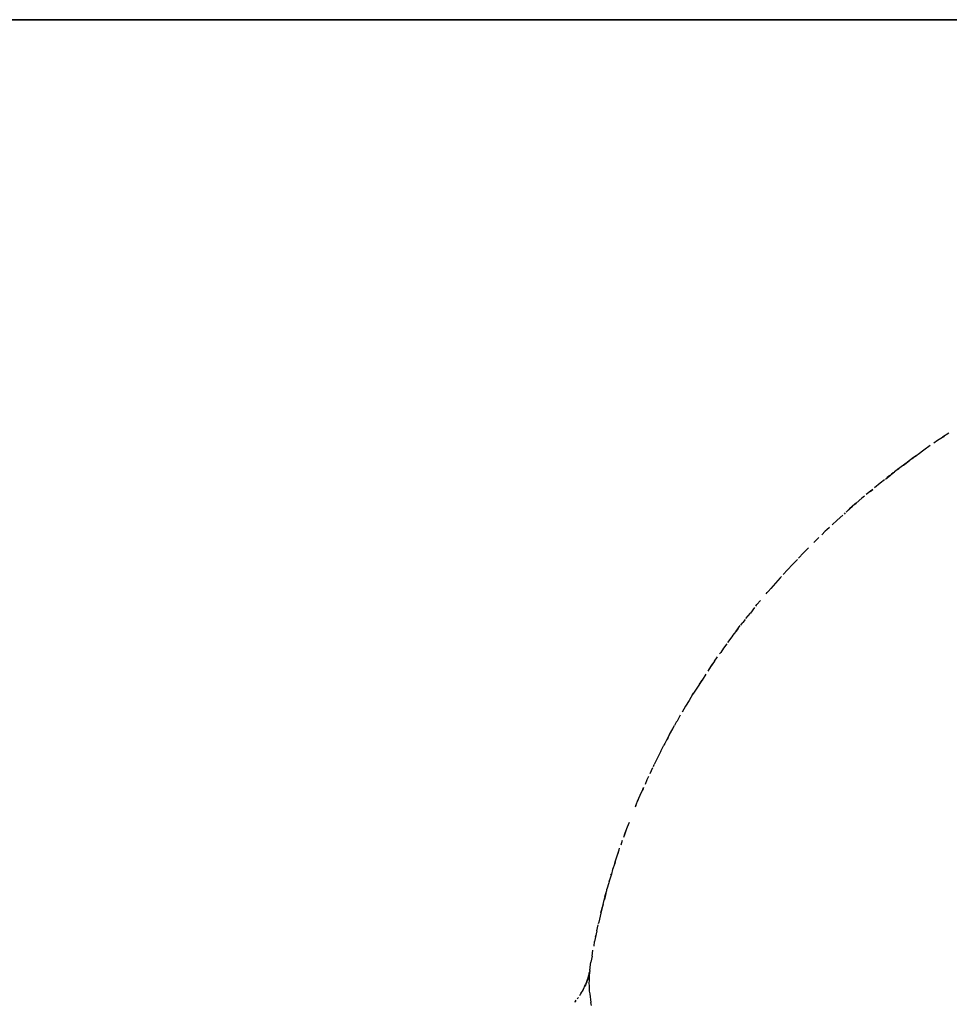
# Model space of a CAD drawing. Extents: x 0 to 1691, y -1 to 286.
# Drawn here: x 130 to 134, y 195 to 199 of the extents above; entities that cross this region are included whole.
import ezdxf

# ---------------------------------------------------------------- set-up
doc = ezdxf.new("R2010")
doc.units = 0
doc.header["$LTSCALE"] = 3
doc.layers.add('0-espace-papier', color=151, linetype='Continuous')

# ---------------------------------------------------------------- blocks, each defined once
blk = doc.blocks.new('2ot001')
for p, q in [((0.23506, 0.40126), (0.2324, 0.39957)), ((0.23038, 0.39825), (0.22882, 0.39713)), ((0.23305, 0.39994), (0.23038, 0.39825)), ((0.2324, 0.39957), (0.23305, 0.39994)), ((0.2247, 0.39428), (0.22225, 0.3925)), ((0.22729, 0.39611), (0.2247, 0.39428)), ((0.21613, 0.38807), (0.21858, 0.38984)), ((0.21766, 0.38909), (0.21667, 0.38848)), ((0.21785, 0.38926), (0.21766, 0.38909)), ((0.22034, 0.39114), (0.21785, 0.38926)), ((0.22118, 0.39168), (0.21858, 0.38984)), ((0.22225, 0.3925), (0.2198, 0.39073)), ((0.22034, 0.39114), (0.2198, 0.39073)), ((0.2198, 0.39073), (0.22034, 0.39114)), ((0.22171, 0.39209), (0.22098, 0.39151)), ((0.22098, 0.39151), (0.22118, 0.39168)), ((0.22118, 0.39168), (0.22171, 0.39209)), ((0.21107, 0.38409), (0.21184, 0.38479)), ((0.21184, 0.38479), (0.21126, 0.38427)), ((0.21184, 0.38479), (0.21238, 0.3852)), ((0.21429, 0.38656), (0.21238, 0.3852)), ((0.21613, 0.38807), (0.21375, 0.38615)), ((0.21375, 0.38615), (0.21429, 0.38656)), ((0.21667, 0.38848), (0.21613, 0.38807)), ((0.21667, 0.38848), (0.21613, 0.38807)), ((0.21697, 0.38861), (0.21667, 0.38848)), ((0.20644, 0.38057), (0.20416, 0.37861)), ((0.20835, 0.38193), (0.20644, 0.38057)), ((0.20869, 0.38217), (0.21073, 0.38386)), ((0.20946, 0.38286), (0.20908, 0.38252)), ((0.21053, 0.38368), (0.20946, 0.38286)), ((0.21126, 0.38427), (0.21073, 0.38386)), ((0.20305, 0.37768), (0.20067, 0.37575)), ((0.20228, 0.37698), (0.20232, 0.37709)), ((0.20232, 0.37709), (0.20339, 0.37791)), ((0.20339, 0.37791), (0.20305, 0.37768)), ((0.19655, 0.37227), (0.19882, 0.37424)), ((0.20004, 0.37513), (0.19882, 0.37424)), ((0.19196, 0.36824), (0.19149, 0.36767)), ((0.19183, 0.36791), (0.19196, 0.36824)), ((0.1923, 0.36847), (0.1937, 0.36979)), ((0.19264, 0.36871), (0.19496, 0.37078)), ((0.19597, 0.37176), (0.1937, 0.36979)), ((0.19597, 0.37176), (0.19655, 0.37227)), ((0.19655, 0.37227), (0.19597, 0.37176)), ((0.18863, 0.36519), (0.18647, 0.36318)), ((0.19095, 0.36726), (0.18863, 0.36519)), ((0.18368, 0.36055), (0.1822, 0.35901)), ((0.18426, 0.36107), (0.18368, 0.36055)), ((0.18542, 0.3621), (0.18426, 0.36107)), ((0.18104, 0.35798), (0.17884, 0.35586)), ((0.17941, 0.35638), (0.17884, 0.35586)), ((0.17884, 0.35586), (0.17941, 0.35638)), ((0.17673, 0.3537), (0.17463, 0.35154)), ((0.17, 0.34677), (0.17206, 0.34882)), ((0.17463, 0.35154), (0.17253, 0.34939)), ((0.16801, 0.34457), (0.16621, 0.34254)), ((0.17, 0.34677), (0.16801, 0.34457)), ((0.16492, 0.34118), (0.16293, 0.33898)), ((0.1654, 0.34174), (0.16492, 0.34118)), ((0.16152, 0.3373), (0.15952, 0.3351)), ((0.16293, 0.33898), (0.16105, 0.33674)), ((0.16105, 0.33674), (0.16152, 0.3373)), ((0.1567, 0.33173), (0.15528, 0.33005)), ((0.15905, 0.33454), (0.15952, 0.3351)), ((0.1543, 0.32882), (0.15252, 0.32653)), ((0.15477, 0.32938), (0.15528, 0.33005)), ((0.15036, 0.3239), (0.14933, 0.32256)), ((0.15063, 0.32429), (0.15252, 0.32653)), ((0.14704, 0.31961), (0.14526, 0.31732)), ((0.14667, 0.319), (0.14834, 0.32133)), ((0.14704, 0.31961), (0.14667, 0.319)), ((0.14667, 0.319), (0.14704, 0.31961)), ((0.14751, 0.32017), (0.14704, 0.31961)), ((0.14704, 0.31961), (0.14723, 0.31978)), ((0.14723, 0.31978), (0.14704, 0.31961)), ((0.14854, 0.3215), (0.14933, 0.32256)), ((0.14485, 0.31661), (0.14307, 0.31432)), ((0.14526, 0.31732), (0.14485, 0.31661)), ((0.1414, 0.31199), (0.14021, 0.31022)), ((0.14271, 0.31372), (0.1414, 0.31199)), ((0.13766, 0.30662), (0.13886, 0.30839)), ((0.13969, 0.30955), (0.14021, 0.31022)), ((0.13595, 0.30418), (0.13486, 0.30237)), ((0.13522, 0.30298), (0.13678, 0.30535)), ((0.13766, 0.30662), (0.13595, 0.30418)), ((0.13242, 0.29873), (0.13169, 0.29752)), ((0.13205, 0.29812), (0.13242, 0.29873)), ((0.13242, 0.29873), (0.13218, 0.29845)), ((0.13402, 0.30121), (0.13242, 0.29873)), ((0.13049, 0.29575), (0.12889, 0.29327)), ((0.13205, 0.29812), (0.13049, 0.29575)), ((0.13218, 0.29845), (0.13122, 0.29696)), ((0.12852, 0.29267), (0.12707, 0.29025)), ((0.12852, 0.29267), (0.12889, 0.29327)), ((0.12889, 0.29327), (0.12852, 0.29267)), ((0.12561, 0.28784), (0.12412, 0.28532)), ((0.12707, 0.29025), (0.12561, 0.28784)), ((0.12339, 0.28411), (0.12204, 0.28165)), ((0.11894, 0.27603), (0.12029, 0.27848)), ((0.11956, 0.27728), (0.12095, 0.27984)), ((0.12172, 0.28116), (0.12095, 0.27984)), ((0.12204, 0.28165), (0.12172, 0.28116)), ((0.11821, 0.27482), (0.11698, 0.27232)), ((0.11894, 0.27603), (0.1176, 0.27357)), ((0.11796, 0.27417), (0.1176, 0.27357)), ((0.11832, 0.27478), (0.11796, 0.27417)), ((0.11894, 0.27603), (0.11821, 0.27482)), ((0.11821, 0.27482), (0.11832, 0.27478)), ((0.11537, 0.26922), (0.11661, 0.27172)), ((0.11698, 0.27232), (0.11661, 0.27172)), ((0.11377, 0.26611), (0.11253, 0.26361)), ((0.11501, 0.26861), (0.11377, 0.26611)), ((0.11537, 0.26922), (0.11501, 0.26861)), ((0.11187, 0.26225), (0.11074, 0.25971)), ((0.11223, 0.26286), (0.11253, 0.26361)), ((0.11016, 0.25857), (0.10954, 0.25732)), ((0.10764, 0.25284), (0.10815, 0.25413)), ((0.10815, 0.25413), (0.1079, 0.25348)), ((0.10954, 0.25732), (0.10877, 0.25538)), ((0.10564, 0.2484), (0.10677, 0.25094)), ((0.10677, 0.25094), (0.1079, 0.25348)), ((0.1079, 0.25348), (0.10764, 0.25284)), ((0.10491, 0.24657), (0.10466, 0.24592)), ((0.10491, 0.24657), (0.10589, 0.24905)), ((0.10589, 0.24905), (0.10564, 0.2484)), ((0.10137, 0.23763), (0.10039, 0.23515)), ((0.10214, 0.23957), (0.10137, 0.23763)), ((0.10039, 0.23515), (0.09977, 0.23328)), ((0.1009, 0.23644), (0.10003, 0.23392)), ((0.09926, 0.23198), (0.09864, 0.23011)), ((0.09628, 0.22319), (0.09715, 0.22571)), ((0.09715, 0.22571), (0.09803, 0.22823)), ((0.09752, 0.22694), (0.09758, 0.22679)), ((0.09758, 0.22679), (0.09752, 0.22694)), ((0.09803, 0.22823), (0.09813, 0.22882)), ((0.09613, 0.22251), (0.09526, 0.21999)), ((0.09613, 0.22251), (0.09628, 0.22319)), ((0.09628, 0.22319), (0.09613, 0.22251)), ((0.09475, 0.21807), (0.09398, 0.21551)), ((0.09458, 0.21764), (0.09475, 0.21807)), ((0.09526, 0.21999), (0.09475, 0.21807)), ((0.09367, 0.21439), (0.0929, 0.21182)), ((0.09377, 0.21497), (0.09367, 0.21439)), ((0.09377, 0.21497), (0.09398, 0.21551)), ((0.09398, 0.21551), (0.09377, 0.21497)), ((0.09243, 0.21001), (0.09182, 0.20752)), ((0.09207, 0.20879), (0.09279, 0.21124)), ((0.09279, 0.21124), (0.0929, 0.21182)), ((0.09131, 0.2056), (0.09069, 0.2031)), ((0.09152, 0.20676), (0.0909, 0.20426)), ((0.09209, 0.20853), (0.09152, 0.20676)), ((0.09008, 0.2006), (0.08946, 0.19811)), ((0.09069, 0.2031), (0.09008, 0.2006)), ((0.09037, 0.20198), (0.09099, 0.20448)), ((0.0909, 0.20426), (0.09076, 0.20358)), ((0.09099, 0.20448), (0.0909, 0.20426)), ((0.08868, 0.19455), (0.08925, 0.19694)), ((0.08946, 0.19811), (0.08931, 0.19742)), ((0.08828, 0.19259), (0.08777, 0.19005)), ((0.08868, 0.19455), (0.08817, 0.19201)), ((0.08817, 0.19201), (0.08828, 0.19259)), ((0.08752, 0.18816), (0.08777, 0.19005)), ((0.08674, 0.18398), (0.08709, 0.18646)), ((0.08575, 0.17802), (0.0861, 0.1805)), ((0.0861, 0.1805), (0.08627, 0.18155)), ((0.08674, 0.18398), (0.08627, 0.18155)), ((0.0853, 0.17595), (0.08515, 0.17526)), ((0.08528, 0.17559), (0.08543, 0.17628)), ((0.08543, 0.17628), (0.0853, 0.17595)), ((0.08552, 0.17649), (0.08537, 0.1758)), ((0.08562, 0.17707), (0.08543, 0.17628)), ((0.08543, 0.17628), (0.08554, 0.17623)), ((0.08556, 0.17598), (0.0855, 0.17488)), ((0.08571, 0.17729), (0.08552, 0.17649)), ((0.08558, 0.17697), (0.08552, 0.17649)), ((0.08552, 0.17649), (0.08554, 0.17686)), ((0.08554, 0.17686), (0.08571, 0.17729)), ((0.08554, 0.17623), (0.08558, 0.17697)), ((0.08562, 0.17707), (0.08556, 0.17598)), ((0.08575, 0.17802), (0.08562, 0.17707)), ((0.08575, 0.17802), (0.08562, 0.17707)), ((0.08562, 0.17707), (0.08573, 0.17766)), ((0.08571, 0.17729), (0.08562, 0.17707)), ((0.08573, 0.17766), (0.08571, 0.17729)), ((0.08575, 0.17802), (0.08587, 0.17897)), ((0.08362, 0.17139), (0.08403, 0.1721)), ((0.08403, 0.1721), (0.08362, 0.17139)), ((0.08403, 0.1721), (0.08366, 0.17149)), ((0.08415, 0.17242), (0.08401, 0.17173)), ((0.08401, 0.17173), (0.08403, 0.1721)), ((0.08415, 0.17242), (0.08449, 0.17328)), ((0.08449, 0.17328), (0.08415, 0.17242)), ((0.08424, 0.17264), (0.08415, 0.17242)), ((0.08449, 0.17328), (0.08424, 0.17264)), ((0.08441, 0.17307), (0.08471, 0.17382)), ((0.08449, 0.17328), (0.08441, 0.17307)), ((0.08471, 0.17382), (0.08449, 0.17328)), ((0.08471, 0.17382), (0.08449, 0.17328)), ((0.08492, 0.17436), (0.08467, 0.17371)), ((0.08467, 0.17371), (0.08471, 0.17382)), ((0.08471, 0.17382), (0.08494, 0.17473)), ((0.08492, 0.17436), (0.08515, 0.17526)), ((0.08494, 0.17473), (0.08492, 0.17436)), ((0.08494, 0.17473), (0.08492, 0.17436)), ((0.08507, 0.17505), (0.08494, 0.17473)), ((0.08528, 0.17559), (0.08507, 0.17505)), ((0.08513, 0.1749), (0.08528, 0.17559)), ((0.08515, 0.17526), (0.0855, 0.17488)), ((0.08537, 0.1758), (0.08528, 0.17559)), ((0.08548, 0.17389), (0.08542, 0.17279)), ((0.08542, 0.17279), (0.08547, 0.17165)), ((0.0855, 0.17488), (0.08548, 0.17389)), ((0.0855, 0.17488), (0.08548, 0.17389)), ((0.0855, 0.17488), (0.08552, 0.17587)), ((0.08182, 0.16811), (0.08146, 0.16751)), ((0.08223, 0.16882), (0.08182, 0.16811)), ((0.08182, 0.16811), (0.08206, 0.16839)), ((0.08206, 0.16839), (0.08182, 0.16811)), ((0.08206, 0.16839), (0.08223, 0.16882)), ((0.08223, 0.16882), (0.08206, 0.16839)), ((0.08259, 0.16943), (0.08223, 0.16882)), ((0.083, 0.17014), (0.08259, 0.16943)), ((0.083, 0.17014), (0.08336, 0.17074)), ((0.08336, 0.17074), (0.083, 0.17014)), ((0.08336, 0.17074), (0.08366, 0.17149)), ((0.08366, 0.17149), (0.08362, 0.17139)), ((0.08547, 0.17165), (0.08552, 0.17051)), ((0.08552, 0.17051), (0.08556, 0.16937)), ((0.08552, 0.17051), (0.08556, 0.16937)), ((0.08552, 0.17051), (0.08556, 0.16937)), ((0.08556, 0.16937), (0.08576, 0.1683)), ((0.08556, 0.16937), (0.08576, 0.1683)), ((0.08576, 0.1683), (0.08591, 0.16711)), ((0.07998, 0.16535), (0.0796, 0.165)), ((0.0796, 0.165), (0.07971, 0.16496)), ((0.07971, 0.16496), (0.08011, 0.16567)), ((0.08105, 0.1668), (0.08058, 0.16623)), ((0.08591, 0.16711), (0.08607, 0.16593)), ((0.08607, 0.16593), (0.08622, 0.16475)), ((0.08649, 0.16352), (0.08622, 0.16475))]:
    blk.add_line(p, q)

msp = doc.modelspace()

# ---------------------------------------------------------------- linework, layer by layer
at = {"layer": '0-espace-papier', "color": 0}
msp.add_lwpolyline([(138, 199.4914), (138, 187.4914), (138, 199.4914), (126, 199.4914), (126, 187.4914), (138, 187.4914)], dxfattribs=at)
at = {"layer": '0-espace-papier', "color": 11}
msp.add_lwpolyline([(126, 187.4914), (198, 187.4914), (198, 199.4914), (126, 199.4914)], close=True, dxfattribs=at)
at = {"layer": '0-espace-papier', "color": 0}
msp.add_lwpolyline([(126, 199.4914), (138, 199.4914), (138, 187.4914), (126, 187.4914)], close=True, dxfattribs=at)

# ---------------------------------------------------------------- block references
at = {"layer": '0-espace-papier', "xscale": 10, "yscale": 10, "zscale": 10}
msp.add_blockref('2ot001', (132.0039, 193.7603), dxfattribs=at)

doc.saveas('drawing.dxf')
